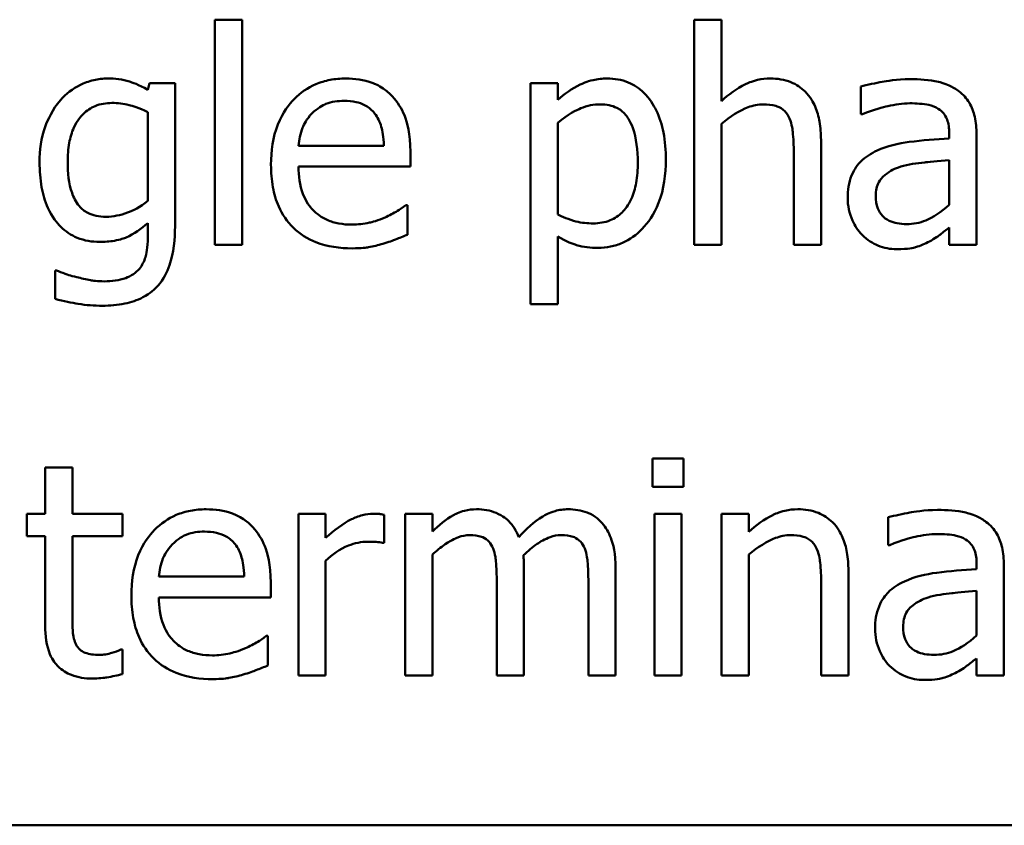
# Model space of a CAD drawing. Units: inches. Extents: x 0.05 to 2.15, y 0.02 to 1.67.
# Drawn here: x 1.06 to 1.1, y 0.23 to 0.27 of the extents above; entities that cross this region are included whole.
import ezdxf

# ---------------------------------------------------------------- set-up
doc = ezdxf.new("R2010")
doc.units = ezdxf.units.IN
doc.header["$LTSCALE"] = 0.1
doc.header["$MEASUREMENT"] = 0
doc.layers.add('Visible (ANSI)', color=7, linetype='Continuous', lineweight=50)

msp = doc.modelspace()

# ---------------------------------------------------------------- linework, layer by layer
at = {"layer": 'Visible (ANSI)'}
for p, q in [((1.067236, 0.267284), (1.065971, 0.267284)), ((1.065971, 0.267284), (1.065971, 0.256838)), ((1.067236, 0.256838), (1.067236, 0.267284)), ((1.089489, 0.267284), (1.088224, 0.267284)), ((1.088224, 0.267284), (1.088224, 0.256838)), ((1.089489, 0.263508), (1.089489, 0.267284)), ((1.062924, 0.264342), (1.062852, 0.264026)), ((1.064116, 0.264342), (1.062924, 0.264342)), ((1.064116, 0.257697), (1.064116, 0.264342)), ((1.081887, 0.264342), (1.080623, 0.264342)), ((1.080623, 0.264342), (1.080623, 0.254075)), ((1.081887, 0.263556), (1.081887, 0.264342)), ((1.095963, 0.26418), (1.095963, 0.262892)), ((1.062852, 0.262997), (1.062852, 0.258872)), ((1.081887, 0.25824), (1.081887, 0.262503)), ((1.095963, 0.262892), (1.096036, 0.262892)), ((1.089489, 0.256838), (1.089489, 0.262446)), ((1.100072, 0.262016), (1.100072, 0.261773)), ((1.094116, 0.256838), (1.094116, 0.261709)), ((1.101336, 0.256838), (1.101336, 0.261968)), ((1.073816, 0.261425), (1.069853, 0.261425)), ((1.075048, 0.260461), (1.075048, 0.261149)), ((1.092852, 0.261117), (1.092852, 0.256838)), ((1.100072, 0.260768), (1.100072, 0.258686)), ((1.069853, 0.260461), (1.075048, 0.260461)), ((1.07491, 0.258678), (1.074837, 0.258678)), ((1.07491, 0.2573), (1.07491, 0.258678)), ((1.062852, 0.257835), (1.062852, 0.257179)), ((1.100072, 0.257632), (1.100072, 0.256838)), ((1.081887, 0.254075), (1.081887, 0.257219)), ((1.065971, 0.256838), (1.067236, 0.256838)), ((1.088224, 0.256838), (1.089489, 0.256838)), ((1.092852, 0.256838), (1.094116, 0.256838)), ((1.100072, 0.256838), (1.101336, 0.256838)), ((1.058613, 0.255639), (1.058548, 0.255639)), ((1.058548, 0.255639), (1.058548, 0.254326)), ((1.080623, 0.254075), (1.081887, 0.254075)), ((1.058087, 0.246498), (1.058087, 0.244342)), ((1.059351, 0.246498), (1.058087, 0.246498)), ((1.059351, 0.244342), (1.059351, 0.246498)), ((1.086296, 0.246903), (1.086296, 0.24559)), ((1.08773, 0.246903), (1.086296, 0.246903)), ((1.08773, 0.24559), (1.08773, 0.246903)), ((1.086296, 0.24559), (1.08773, 0.24559)), ((1.057236, 0.244342), (1.057236, 0.243297)), ((1.058087, 0.244342), (1.057236, 0.244342)), ((1.061677, 0.244342), (1.059351, 0.244342)), ((1.061677, 0.243297), (1.061677, 0.244342)), ((1.071109, 0.244342), (1.069845, 0.244342)), ((1.069845, 0.244342), (1.069845, 0.236838)), ((1.071109, 0.243224), (1.071109, 0.244342)), ((1.073824, 0.242989), (1.073824, 0.244302)), ((1.076069, 0.244342), (1.074805, 0.244342)), ((1.074805, 0.244342), (1.074805, 0.236838)), ((1.076069, 0.243516), (1.076069, 0.244342)), ((1.087641, 0.244342), (1.086377, 0.244342)), ((1.086377, 0.244342), (1.086377, 0.236838)), ((1.087641, 0.236838), (1.087641, 0.244342)), ((1.090761, 0.244342), (1.089497, 0.244342)), ((1.089497, 0.244342), (1.089497, 0.236838)), ((1.090761, 0.243508), (1.090761, 0.244342)), ((1.097236, 0.24418), (1.097236, 0.242892)), ((1.057236, 0.243297), (1.058087, 0.243297)), ((1.058087, 0.243297), (1.058087, 0.23914)), ((1.059351, 0.239723), (1.059351, 0.243297)), ((1.059351, 0.243297), (1.061677, 0.243297)), ((1.073759, 0.242989), (1.073824, 0.242989)), ((1.097236, 0.242892), (1.097309, 0.242892)), ((1.076069, 0.236838), (1.076069, 0.242446)), ((1.090761, 0.236838), (1.090761, 0.242446)), ((1.071109, 0.236838), (1.071109, 0.242162)), ((1.101344, 0.242016), (1.101344, 0.241773)), ((1.102608, 0.236838), (1.102608, 0.241968)), ((1.080323, 0.236838), (1.080323, 0.241781)), ((1.084578, 0.236838), (1.084578, 0.241781)), ((1.095388, 0.236838), (1.095388, 0.241709)), ((1.067333, 0.241425), (1.06337, 0.241425)), ((1.068565, 0.240461), (1.068565, 0.241149)), ((1.079059, 0.241182), (1.079059, 0.236838)), ((1.083313, 0.241182), (1.083313, 0.236838)), ((1.094124, 0.241117), (1.094124, 0.236838)), ((1.101344, 0.240768), (1.101344, 0.238686)), ((1.06337, 0.240461), (1.068565, 0.240461)), ((1.068427, 0.238678), (1.068354, 0.238678)), ((1.068427, 0.2373), (1.068427, 0.238678)), ((1.061677, 0.238038), (1.061604, 0.238038)), ((1.061677, 0.236903), (1.061677, 0.238038)), ((1.101344, 0.237632), (1.101344, 0.236838)), ((1.069845, 0.236838), (1.071109, 0.236838)), ((1.074805, 0.236838), (1.076069, 0.236838)), ((1.079059, 0.236838), (1.080323, 0.236838)), ((1.083313, 0.236838), (1.084578, 0.236838)), ((1.086377, 0.236838), (1.087641, 0.236838)), ((1.089497, 0.236838), (1.090761, 0.236838)), ((1.094124, 0.236838), (1.095388, 0.236838)), ((1.101344, 0.236838), (1.102608, 0.236838)), ((0.989766, 0.22988), (1.334766, 0.22988))]:
    msp.add_line(p, q, dxfattribs=at)
for points, knots in [([(1.060988, 0.264553), (1.06077, 0.264553), (1.060556, 0.264528), (1.060098, 0.264421), (1.059887, 0.264337), (1.059364, 0.264082), (1.059054, 0.263846), (1.058792, 0.263548)], [-0.005642214, -0.005642214, -0.005642214, -0.005642214, -0.004433, -0.004433, -0.003026515, -0.003026515, 0, 0, 0, 0]), ([(1.062852, 0.264026), (1.062423, 0.264277), (1.062109, 0.264379), (1.061677, 0.264519), (1.061323, 0.264553), (1.060988, 0.264553)], [-0.003457184, -0.003457184, -0.003457184, -0.003457184, -0.002557616, -0.002557616, 0, 0, 0, 0]), ([(1.072041, 0.264553), (1.071797, 0.264553), (1.071554, 0.264533), (1.071089, 0.264444), (1.070869, 0.264379), (1.070275, 0.264126), (1.069941, 0.263891), (1.069413, 0.26335), (1.069116, 0.26298), (1.068659, 0.261826), (1.068573, 0.261185), (1.068573, 0.26055)], [-0.02152837, -0.02152837, -0.02152837, -0.02152837, -0.01821592, -0.01821592, -0.01509997, -0.01509997, -0.00945103, -0.00945103, -0.00483786, -0.00483786, 0, 0, 0, 0]), ([(1.074213, 0.263718), (1.074083, 0.263859), (1.073939, 0.263984), (1.073578, 0.264228), (1.073395, 0.264306), (1.072884, 0.264498), (1.07246, 0.264553), (1.072041, 0.264553)], [-0.004908988, -0.004908988, -0.004908988, -0.004908988, -0.004155565, -0.004155565, -0.003194471, -0.003194471, 0, 0, 0, 0]), ([(1.084181, 0.264553), (1.083962, 0.264553), (1.083745, 0.26453), (1.083234, 0.264414), (1.083023, 0.264314), (1.08255, 0.264081), (1.082202, 0.263844), (1.081887, 0.263556)], [-0.004567362, -0.004567362, -0.004567362, -0.004567362, -0.004016723, -0.004016723, -0.003246502, -0.003246502, 0, 0, 0, 0]), ([(1.086912, 0.260793), (1.086912, 0.261211), (1.08688, 0.261635), (1.086727, 0.262403), (1.086618, 0.262752), (1.086336, 0.263328), (1.086152, 0.263631), (1.085675, 0.2641), (1.085437, 0.26426), (1.084853, 0.2645), (1.08452, 0.264553), (1.084181, 0.264553)], [-0.01580726, -0.01580726, -0.01580726, -0.01580726, -0.01146325, -0.01146325, -0.0076817, -0.0076817, -0.004809, -0.004809, -0.00258299, -0.00258299, 0, 0, 0, 0]), ([(1.091766, 0.264553), (1.091564, 0.264553), (1.091364, 0.264531), (1.090893, 0.264423), (1.090694, 0.26433), (1.090198, 0.264088), (1.089823, 0.263808), (1.089489, 0.263508)], [-0.004761442, -0.004761442, -0.004761442, -0.004761442, -0.004203776, -0.004203776, -0.003427414, -0.003427414, 0, 0, 0, 0]), ([(1.094116, 0.261709), (1.094116, 0.261989), (1.094097, 0.262275), (1.094006, 0.262791), (1.093941, 0.263027), (1.09376, 0.263446), (1.09362, 0.263705), (1.093188, 0.264137), (1.092968, 0.264282), (1.092417, 0.264505), (1.092092, 0.264553), (1.091766, 0.264553)], [-0.01355944, -0.01355944, -0.01355944, -0.01355944, -0.01011823, -0.01011823, -0.00713754, -0.00713754, -0.00453018, -0.00453018, -0.0024877, -0.0024877, 0, 0, 0, 0]), ([(1.098257, 0.264521), (1.097626, 0.264521), (1.097141, 0.264432), (1.09667, 0.264344), (1.096259, 0.264263), (1.095963, 0.26418)], [-0.00374189, -0.00374189, -0.00374189, -0.00374189, -0.002335583, -0.002335583, 0, 0, 0, 0]), ([(1.100518, 0.263961), (1.100378, 0.264066), (1.100228, 0.264156), (1.099849, 0.26433), (1.099661, 0.264377), (1.099152, 0.264494), (1.098679, 0.264521), (1.098257, 0.264521)], [-0.004506293, -0.004506293, -0.004506293, -0.004506293, -0.003965455, -0.003965455, -0.003218699, -0.003218699, 0, 0, 0, 0]), ([(1.101336, 0.261968), (1.101336, 0.262238), (1.101314, 0.262516), (1.101203, 0.263005), (1.101124, 0.26322), (1.10088, 0.263632), (1.100717, 0.263813), (1.100518, 0.263961)], [-0.005710979, -0.005710979, -0.005710979, -0.005710979, -0.003652128, -0.003652128, -0.001891771, -0.001891771, 0, 0, 0, 0]), ([(1.058792, 0.263548), (1.05842, 0.263115), (1.058208, 0.262636), (1.057899, 0.26179), (1.057827, 0.261223), (1.057827, 0.260663)], [-0.006860786, -0.006860786, -0.006860786, -0.006860786, -0.0042651, -0.0042651, 0, 0, 0, 0]), ([(1.059132, 0.260687), (1.059132, 0.260978), (1.059152, 0.261275), (1.059248, 0.261805), (1.059316, 0.262047), (1.059562, 0.262589), (1.05973, 0.262784), (1.060015, 0.263065), (1.060201, 0.263189), (1.060659, 0.263377), (1.060923, 0.263418), (1.06119, 0.263418)], [-0.007116425, -0.007116425, -0.007116425, -0.007116425, -0.00601983, -0.00601983, -0.005082993, -0.005082993, -0.003774134, -0.003774134, -0.002036354, -0.002036354, 0, 0, 0, 0]), ([(1.06119, 0.263418), (1.061459, 0.263418), (1.061724, 0.263385), (1.062138, 0.263283), (1.062426, 0.263202), (1.062852, 0.262997)], [-0.009696948, -0.009696948, -0.009696948, -0.009696948, -0.003597715, -0.003597715, 0, 0, 0, 0]), ([(1.070469, 0.262924), (1.070738, 0.263193), (1.070984, 0.263312), (1.071387, 0.26348), (1.071684, 0.263516), (1.071968, 0.263516)], [-0.003323466, -0.003323466, -0.003323466, -0.003323466, -0.002166138, -0.002166138, 0, 0, 0, 0]), ([(1.071968, 0.263516), (1.072156, 0.263516), (1.07235, 0.2635), (1.072645, 0.263434), (1.072805, 0.263387), (1.073136, 0.263198), (1.073273, 0.263079), (1.073386, 0.262932)], [-0.00537093, -0.00537093, -0.00537093, -0.00537093, -0.002907638, -0.002907638, -0.001411923, -0.001411923, 0, 0, 0, 0]), ([(1.075048, 0.261149), (1.075048, 0.262003), (1.074903, 0.262512), (1.074634, 0.263169), (1.074453, 0.263464), (1.074213, 0.263718)], [-0.005407838, -0.005407838, -0.005407838, -0.005407838, -0.002663903, -0.002663903, 0, 0, 0, 0]), ([(1.096036, 0.262892), (1.096582, 0.263123), (1.097005, 0.263226), (1.097547, 0.263344), (1.097912, 0.263402), (1.098249, 0.263402)], [-0.004240912, -0.004240912, -0.004240912, -0.004240912, -0.002566017, -0.002566017, 0, 0, 0, 0]), ([(1.098249, 0.263402), (1.098527, 0.263402), (1.098874, 0.263382), (1.099278, 0.263291), (1.099428, 0.263236), (1.099561, 0.263151)], [-0.003159204, -0.003159204, -0.003159204, -0.003159204, -0.001206536, -0.001206536, 0, 0, 0, 0]), ([(1.069853, 0.261425), (1.069877, 0.261709), (1.069932, 0.261999), (1.070104, 0.262424), (1.070225, 0.262666), (1.070469, 0.262924)], [-0.00717496, -0.00717496, -0.00717496, -0.00717496, -0.002706401, -0.002706401, 0, 0, 0, 0]), ([(1.073386, 0.262932), (1.073456, 0.262845), (1.073515, 0.262751), (1.073619, 0.262541), (1.073661, 0.262426), (1.073745, 0.262129), (1.073802, 0.261853), (1.073816, 0.261425)], [-0.007372024, -0.007372024, -0.007372024, -0.007372024, -0.005411863, -0.005411863, -0.003266583, -0.003266583, 0, 0, 0, 0]), ([(1.081887, 0.262503), (1.082358, 0.262896), (1.082775, 0.263094), (1.083256, 0.263292), (1.083558, 0.263354), (1.083873, 0.263354)], [-0.003964062, -0.003964062, -0.003964062, -0.003964062, -0.002395306, -0.002395306, 0, 0, 0, 0]), ([(1.083873, 0.263354), (1.08401, 0.263354), (1.084148, 0.263342), (1.084404, 0.263287), (1.084522, 0.263247), (1.084789, 0.263113), (1.084923, 0.263007), (1.085098, 0.262802), (1.085245, 0.262615), (1.085547, 0.261786), (1.085607, 0.261218), (1.085607, 0.260647)], [-0.02209788, -0.02209788, -0.02209788, -0.02209788, -0.01751829, -0.01751829, -0.01335611, -0.01335611, -0.00753335, -0.00753335, -0.00434994, -0.00434994, 0, 0, 0, 0]), ([(1.089489, 0.262446), (1.089902, 0.262796), (1.090344, 0.263075), (1.090959, 0.263304), (1.091193, 0.263354), (1.091433, 0.263354)], [-0.004999975, -0.004999975, -0.004999975, -0.004999975, -0.001832354, -0.001832354, 0, 0, 0, 0]), ([(1.091433, 0.263354), (1.091625, 0.263354), (1.091833, 0.263336), (1.0921, 0.263254), (1.092228, 0.263206), (1.092461, 0.263018), (1.092544, 0.262913), (1.092608, 0.262794)], [-0.005052274, -0.005052274, -0.005052274, -0.005052274, -0.002280219, -0.002280219, -0.001031359, -0.001031359, 0, 0, 0, 0]), ([(1.099561, 0.263151), (1.099653, 0.263093), (1.099733, 0.263022), (1.099855, 0.262874), (1.099921, 0.262778), (1.100046, 0.262462), (1.100072, 0.262241), (1.100072, 0.262016)], [-0.004391149, -0.004391149, -0.004391149, -0.004391149, -0.002876908, -0.002876908, -0.00170823, -0.00170823, 0, 0, 0, 0]), ([(1.092608, 0.262794), (1.09275, 0.262535), (1.092789, 0.262213), (1.092838, 0.261763), (1.092852, 0.261437), (1.092852, 0.261117)], [-0.00344813, -0.00344813, -0.00344813, -0.00344813, -0.002439459, -0.002439459, 0, 0, 0, 0]), ([(1.100072, 0.261773), (1.099452, 0.261738), (1.098832, 0.261686), (1.097708, 0.261542), (1.097191, 0.261421), (1.096725, 0.261206)], [-0.008646995, -0.008646995, -0.008646995, -0.008646995, -0.003910189, -0.003910189, 0, 0, 0, 0]), ([(1.096725, 0.261206), (1.096442, 0.261081), (1.096177, 0.260915), (1.095841, 0.260575), (1.095669, 0.26037), (1.095406, 0.259717), (1.095356, 0.259364), (1.095356, 0.25901)], [-0.01023765, -0.01023765, -0.01023765, -0.01023765, -0.00535892, -0.00535892, -0.0026939, -0.0026939, 0, 0, 0, 0]), ([(1.057827, 0.260663), (1.057827, 0.260277), (1.057854, 0.259882), (1.05798, 0.259175), (1.058071, 0.258852), (1.058402, 0.258111), (1.058635, 0.257841), (1.059032, 0.257451), (1.059286, 0.25728), (1.059908, 0.257024), (1.060263, 0.256968), (1.060623, 0.256968)], [-0.009778033, -0.009778033, -0.009778033, -0.009778033, -0.008274679, -0.008274679, -0.006986818, -0.006986818, -0.005121019, -0.005121019, -0.002746192, -0.002746192, 0, 0, 0, 0]), ([(1.060907, 0.258135), (1.060755, 0.258135), (1.060601, 0.258148), (1.060319, 0.258207), (1.06019, 0.25825), (1.059911, 0.258392), (1.059775, 0.2585), (1.059507, 0.258818), (1.059404, 0.259037), (1.059184, 0.25967), (1.059132, 0.260177), (1.059132, 0.260687)], [-0.009258506, -0.009258506, -0.009258506, -0.009258506, -0.008097693, -0.008097693, -0.007059627, -0.007059627, -0.005708274, -0.005708274, -0.003886132, -0.003886132, 0, 0, 0, 0]), ([(1.085607, 0.260647), (1.085607, 0.260335), (1.085586, 0.260014), (1.085484, 0.259448), (1.085412, 0.25919), (1.085176, 0.258676), (1.085026, 0.258481), (1.08472, 0.258178), (1.084535, 0.258055), (1.084076, 0.257868), (1.08381, 0.257827), (1.08354, 0.257827)], [-0.008289724, -0.008289724, -0.008289724, -0.008289724, -0.006682663, -0.006682663, -0.005330091, -0.005330091, -0.003776178, -0.003776178, -0.002052317, -0.002052317, 0, 0, 0, 0]), ([(1.083751, 0.256692), (1.083951, 0.256692), (1.08415, 0.25671), (1.084534, 0.256786), (1.084716, 0.256843), (1.085242, 0.257071), (1.085546, 0.257294), (1.086078, 0.257848), (1.086363, 0.258232), (1.086824, 0.259417), (1.086912, 0.260112), (1.086912, 0.260793)], [-0.01865525, -0.01865525, -0.01865525, -0.01865525, -0.01633536, -0.01633536, -0.0141092, -0.0141092, -0.00967515, -0.00967515, -0.0051862, -0.0051862, 0, 0, 0, 0]), ([(1.097819, 0.260461), (1.098162, 0.260564), (1.098579, 0.260623), (1.099015, 0.260667), (1.099579, 0.260725), (1.100072, 0.260768)], [-0.02012104, -0.02012104, -0.02012104, -0.02012104, -0.00376934, -0.00376934, 0, 0, 0, 0]), ([(1.068573, 0.26055), (1.068573, 0.260201), (1.068599, 0.259849), (1.068719, 0.259201), (1.068805, 0.258902), (1.069096, 0.258242), (1.069322, 0.257909), (1.069918, 0.257329), (1.070268, 0.257109), (1.071194, 0.256745), (1.071776, 0.256668), (1.072349, 0.256668)], [-0.01571305, -0.01571305, -0.01571305, -0.01571305, -0.01306037, -0.01306037, -0.01069793, -0.01069793, -0.00757701, -0.00757701, -0.00436853, -0.00436853, 0, 0, 0, 0]), ([(1.072333, 0.25777), (1.072128, 0.25777), (1.071921, 0.257786), (1.071536, 0.257859), (1.071357, 0.257912), (1.07093, 0.2581), (1.070705, 0.258258), (1.070381, 0.258599), (1.070197, 0.258828), (1.069906, 0.259593), (1.069853, 0.260034), (1.069853, 0.260461)], [-0.01673314, -0.01673314, -0.01673314, -0.01673314, -0.01352475, -0.01352475, -0.01060725, -0.01060725, -0.00622902, -0.00622902, -0.0032534, -0.0032534, 0, 0, 0, 0]), ([(1.09666, 0.259099), (1.09666, 0.259216), (1.096671, 0.259334), (1.096719, 0.259551), (1.096755, 0.25965), (1.096853, 0.259832), (1.096933, 0.259949), (1.097313, 0.260261), (1.097558, 0.26038), (1.097819, 0.260461)], [-0.007415842, -0.007415842, -0.007415842, -0.007415842, -0.005484571, -0.005484571, -0.003745335, -0.003745335, -0.002082176, -0.002082176, 0, 0, 0, 0]), ([(1.062852, 0.258872), (1.062504, 0.258579), (1.062161, 0.258419), (1.061586, 0.258206), (1.061251, 0.258135), (1.060907, 0.258135)], [-0.004669309, -0.004669309, -0.004669309, -0.004669309, -0.002622726, -0.002622726, 0, 0, 0, 0]), ([(1.095356, 0.25901), (1.095356, 0.258829), (1.095373, 0.258649), (1.095448, 0.258296), (1.095504, 0.258127), (1.095685, 0.257716), (1.09583, 0.257487), (1.09602, 0.257292)], [-0.004788651, -0.004788651, -0.004788651, -0.004788651, -0.003427353, -0.003427353, -0.002072627, -0.002072627, 0, 0, 0, 0]), ([(1.098087, 0.257794), (1.097941, 0.257794), (1.097792, 0.257805), (1.097525, 0.257857), (1.097403, 0.257893), (1.097139, 0.258019), (1.09704, 0.258104), (1.096877, 0.258273), (1.096806, 0.258389), (1.096685, 0.258702), (1.09666, 0.258903), (1.09666, 0.259099)], [-0.004494253, -0.004494253, -0.004494253, -0.004494253, -0.003846843, -0.003846843, -0.003286535, -0.003286535, -0.002547992, -0.002547992, -0.001496968, -0.001496968, 0, 0, 0, 0]), ([(1.074837, 0.258678), (1.074692, 0.258556), (1.074527, 0.258454), (1.074268, 0.258297), (1.074062, 0.258193), (1.073873, 0.258102)], [-0.002302858, -0.002302858, -0.002302858, -0.002302858, -0.001600197, -0.001600197, 0, 0, 0, 0]), ([(1.100072, 0.258686), (1.099701, 0.258351), (1.099303, 0.258098), (1.098701, 0.257848), (1.098398, 0.257794), (1.098087, 0.257794)], [-0.004969907, -0.004969907, -0.004969907, -0.004969907, -0.002374047, -0.002374047, 0, 0, 0, 0]), ([(1.073873, 0.258102), (1.073551, 0.257958), (1.073249, 0.257887), (1.072879, 0.257801), (1.072608, 0.25777), (1.072333, 0.25777)], [-0.002887455, -0.002887455, -0.002887455, -0.002887455, -0.002095765, -0.002095765, 0, 0, 0, 0]), ([(1.08354, 0.257827), (1.083272, 0.257827), (1.082994, 0.25785), (1.082418, 0.257996), (1.08207, 0.258153), (1.081887, 0.25824)], [-0.002813465, -0.002813465, -0.002813465, -0.002813465, -0.001543612, -0.001543612, 0, 0, 0, 0]), ([(1.060623, 0.256968), (1.060848, 0.256968), (1.061077, 0.256983), (1.061587, 0.25707), (1.061767, 0.257143), (1.062215, 0.257335), (1.062553, 0.257574), (1.062852, 0.257835)], [-0.004241225, -0.004241225, -0.004241225, -0.004241225, -0.003710188, -0.003710188, -0.003019809, -0.003019809, 0, 0, 0, 0]), ([(1.060745, 0.254002), (1.061091, 0.254002), (1.061443, 0.254029), (1.062074, 0.254161), (1.06236, 0.254255), (1.062972, 0.254575), (1.063193, 0.254786), (1.063575, 0.255224), (1.063744, 0.255548), (1.064055, 0.25646), (1.064116, 0.257099), (1.064116, 0.257697)], [-0.01167112, -0.01167112, -0.01167112, -0.01167112, -0.0102206, -0.0102206, -0.0089671, -0.0089671, -0.00732741, -0.00732741, -0.0045561, -0.0045561, 0, 0, 0, 0]), ([(1.099156, 0.256992), (1.0994, 0.257114), (1.099595, 0.257267), (1.099782, 0.257413), (1.099944, 0.257538), (1.100072, 0.257632)], [-0.001831539, -0.001831539, -0.001831539, -0.001831539, -0.001210564, -0.001210564, 0, 0, 0, 0]), ([(1.062852, 0.257179), (1.062852, 0.256678), (1.062777, 0.256384), (1.062684, 0.256064), (1.062592, 0.255882), (1.062463, 0.25572)], [-0.0025416, -0.0025416, -0.0025416, -0.0025416, -0.001580349, -0.001580349, 0, 0, 0, 0]), ([(1.073767, 0.256879), (1.074025, 0.256951), (1.074258, 0.257042), (1.074533, 0.257149), (1.074736, 0.257229), (1.07491, 0.2573)], [-0.002261744, -0.002261744, -0.002261744, -0.002261744, -0.001430838, -0.001430838, 0, 0, 0, 0]), ([(1.081887, 0.257219), (1.082296, 0.256974), (1.082599, 0.256871), (1.083079, 0.256726), (1.08342, 0.256692), (1.083751, 0.256692)], [-0.003821521, -0.003821521, -0.003821521, -0.003821521, -0.002519642, -0.002519642, 0, 0, 0, 0]), ([(1.09602, 0.257292), (1.096268, 0.257044), (1.096527, 0.256896), (1.097035, 0.256684), (1.097328, 0.256627), (1.097633, 0.256627)], [-0.004188628, -0.004188628, -0.004188628, -0.004188628, -0.002321648, -0.002321648, 0, 0, 0, 0]), ([(1.097633, 0.256627), (1.098184, 0.256627), (1.098421, 0.256693), (1.098735, 0.256787), (1.098951, 0.256882), (1.099156, 0.256992)], [-0.002496853, -0.002496853, -0.002496853, -0.002496853, -0.001772493, -0.001772493, 0, 0, 0, 0]), ([(1.072349, 0.256668), (1.072791, 0.256668), (1.073014, 0.256705), (1.073324, 0.25676), (1.073552, 0.256816), (1.073767, 0.256879)], [-0.002395098, -0.002395098, -0.002395098, -0.002395098, -0.001710015, -0.001710015, 0, 0, 0, 0]), ([(1.059553, 0.255331), (1.059241, 0.255403), (1.059057, 0.255469), (1.05888, 0.255533), (1.058724, 0.255591), (1.058613, 0.255639)], [-0.001469786, -0.001469786, -0.001469786, -0.001469786, -0.000916977, -0.000916977, 0, 0, 0, 0]), ([(1.062463, 0.25572), (1.062384, 0.255625), (1.062293, 0.255544), (1.062069, 0.255392), (1.061942, 0.255333), (1.061522, 0.255173), (1.061171, 0.255136), (1.060842, 0.255136)], [-0.004165417, -0.004165417, -0.004165417, -0.004165417, -0.003411519, -0.003411519, -0.002508494, -0.002508494, 0, 0, 0, 0]), ([(1.060842, 0.255136), (1.060503, 0.255136), (1.060284, 0.255174), (1.059983, 0.255227), (1.059764, 0.255277), (1.059553, 0.255331)], [-0.002324162, -0.002324162, -0.002324162, -0.002324162, -0.001659223, -0.001659223, 0, 0, 0, 0]), ([(1.058548, 0.254326), (1.058942, 0.25421), (1.059322, 0.254137), (1.059991, 0.254033), (1.060367, 0.254002), (1.060745, 0.254002)], [-0.005157803, -0.005157803, -0.005157803, -0.005157803, -0.002875829, -0.002875829, 0, 0, 0, 0]), ([(1.065558, 0.244553), (1.065314, 0.244553), (1.065071, 0.244533), (1.064606, 0.244444), (1.064386, 0.244379), (1.063792, 0.244126), (1.063458, 0.243891), (1.06293, 0.24335), (1.062633, 0.24298), (1.062176, 0.241826), (1.06209, 0.241185), (1.06209, 0.24055)], [-0.02152837, -0.02152837, -0.02152837, -0.02152837, -0.01821592, -0.01821592, -0.01509997, -0.01509997, -0.00945103, -0.00945103, -0.00483786, -0.00483786, 0, 0, 0, 0]), ([(1.06773, 0.243718), (1.0676, 0.243859), (1.067456, 0.243984), (1.067095, 0.244228), (1.066912, 0.244306), (1.066401, 0.244498), (1.065977, 0.244553), (1.065558, 0.244553)], [-0.004908988, -0.004908988, -0.004908988, -0.004908988, -0.004155565, -0.004155565, -0.003194471, -0.003194471, 0, 0, 0, 0]), ([(1.073313, 0.244342), (1.073147, 0.244342), (1.072982, 0.24432), (1.072627, 0.244231), (1.072453, 0.24416), (1.071916, 0.243897), (1.071492, 0.243566), (1.071109, 0.243224)], [-0.006465076, -0.006465076, -0.006465076, -0.006465076, -0.005301657, -0.005301657, -0.003915174, -0.003915174, 0, 0, 0, 0]), ([(1.073824, 0.244302), (1.073719, 0.244323), (1.073649, 0.24433), (1.073526, 0.244341), (1.073412, 0.244342), (1.073313, 0.244342)], [-0.001161587, -0.001161587, -0.001161587, -0.001161587, -0.000748418, -0.000748418, 0, 0, 0, 0]), ([(1.078119, 0.244553), (1.07793, 0.244553), (1.077743, 0.244532), (1.077306, 0.244421), (1.077128, 0.244325), (1.07669, 0.244081), (1.07636, 0.243807), (1.076069, 0.243516)], [-0.004311969, -0.004311969, -0.004311969, -0.004311969, -0.003819743, -0.003819743, -0.003136698, -0.003136698, 0, 0, 0, 0]), ([(1.08008, 0.243256), (1.080024, 0.243401), (1.079957, 0.243541), (1.0798, 0.243792), (1.079714, 0.243903), (1.079539, 0.244078), (1.079355, 0.244248), (1.078741, 0.244502), (1.078434, 0.244553), (1.078119, 0.244553)], [-0.01248826, -0.01248826, -0.01248826, -0.01248826, -0.00860085, -0.00860085, -0.00506098, -0.00506098, -0.0023973, -0.0023973, 0, 0, 0, 0]), ([(1.082373, 0.244553), (1.082167, 0.244553), (1.081963, 0.244527), (1.081491, 0.244395), (1.081294, 0.244283), (1.080784, 0.243974), (1.080403, 0.243616), (1.08008, 0.243256)], [-0.005158184, -0.005158184, -0.005158184, -0.005158184, -0.004535032, -0.004535032, -0.003682285, -0.003682285, 0, 0, 0, 0]), ([(1.083946, 0.243913), (1.083851, 0.244023), (1.083746, 0.244121), (1.083469, 0.244318), (1.083329, 0.244376), (1.082974, 0.24451), (1.082675, 0.244553), (1.082373, 0.244553)], [-0.00332647, -0.00332647, -0.00332647, -0.00332647, -0.002888, -0.002888, -0.002299422, -0.002299422, 0, 0, 0, 0]), ([(1.093038, 0.244553), (1.092836, 0.244553), (1.092636, 0.244531), (1.092165, 0.244423), (1.091967, 0.24433), (1.091471, 0.244088), (1.091095, 0.243808), (1.090761, 0.243508)], [-0.004761442, -0.004761442, -0.004761442, -0.004761442, -0.004203776, -0.004203776, -0.003427414, -0.003427414, 0, 0, 0, 0]), ([(1.095388, 0.241709), (1.095388, 0.241989), (1.095369, 0.242275), (1.095278, 0.242791), (1.095213, 0.243027), (1.095032, 0.243446), (1.094892, 0.243705), (1.09446, 0.244137), (1.094241, 0.244282), (1.093689, 0.244505), (1.093364, 0.244553), (1.093038, 0.244553)], [-0.01355944, -0.01355944, -0.01355944, -0.01355944, -0.01011823, -0.01011823, -0.00713754, -0.00713754, -0.00453018, -0.00453018, -0.0024877, -0.0024877, 0, 0, 0, 0]), ([(1.099529, 0.244521), (1.098898, 0.244521), (1.098414, 0.244432), (1.097942, 0.244344), (1.097531, 0.244263), (1.097236, 0.24418)], [-0.00374189, -0.00374189, -0.00374189, -0.00374189, -0.002335583, -0.002335583, 0, 0, 0, 0]), ([(1.10179, 0.243961), (1.10165, 0.244066), (1.1015, 0.244156), (1.101122, 0.24433), (1.100934, 0.244377), (1.100424, 0.244494), (1.099951, 0.244521), (1.099529, 0.244521)], [-0.004506293, -0.004506293, -0.004506293, -0.004506293, -0.003965455, -0.003965455, -0.003218699, -0.003218699, 0, 0, 0, 0]), ([(1.068565, 0.241149), (1.068565, 0.242003), (1.06842, 0.242512), (1.068151, 0.243169), (1.06797, 0.243464), (1.06773, 0.243718)], [-0.005407838, -0.005407838, -0.005407838, -0.005407838, -0.002663903, -0.002663903, 0, 0, 0, 0]), ([(1.084578, 0.241781), (1.084578, 0.242514), (1.084465, 0.242941), (1.084254, 0.243479), (1.084122, 0.243712), (1.083946, 0.243913)], [-0.004406058, -0.004406058, -0.004406058, -0.004406058, -0.002035867, -0.002035867, 0, 0, 0, 0]), ([(1.102608, 0.241968), (1.102608, 0.242238), (1.102586, 0.242516), (1.102475, 0.243005), (1.102396, 0.24322), (1.102152, 0.243632), (1.101989, 0.243813), (1.10179, 0.243961)], [-0.005710979, -0.005710979, -0.005710979, -0.005710979, -0.003652128, -0.003652128, -0.001891771, -0.001891771, 0, 0, 0, 0]), ([(1.063986, 0.242924), (1.064255, 0.243193), (1.064501, 0.243312), (1.064904, 0.24348), (1.065201, 0.243516), (1.065485, 0.243516)], [-0.003323466, -0.003323466, -0.003323466, -0.003323466, -0.002166138, -0.002166138, 0, 0, 0, 0]), ([(1.065485, 0.243516), (1.065673, 0.243516), (1.065867, 0.2435), (1.066162, 0.243434), (1.066322, 0.243387), (1.066653, 0.243198), (1.06679, 0.243079), (1.066903, 0.242932)], [-0.00537093, -0.00537093, -0.00537093, -0.00537093, -0.002907638, -0.002907638, -0.001411923, -0.001411923, 0, 0, 0, 0]), ([(1.076069, 0.242446), (1.076255, 0.242621), (1.076453, 0.242784), (1.07699, 0.243147), (1.077211, 0.243232), (1.077444, 0.243317), (1.077617, 0.243354), (1.077795, 0.243354)], [-0.002233549, -0.002233549, -0.002233549, -0.002233549, -0.001886277, -0.001886277, -0.00135244, -0.00135244, 0, 0, 0, 0]), ([(1.077795, 0.243354), (1.077993, 0.243354), (1.07819, 0.243333), (1.078423, 0.24325), (1.078532, 0.243204), (1.078728, 0.24303), (1.078796, 0.242934), (1.078848, 0.242827)], [-0.004737315, -0.004737315, -0.004737315, -0.004737315, -0.001997193, -0.001997193, -0.000908288, -0.000908288, 0, 0, 0, 0]), ([(1.080299, 0.242422), (1.080494, 0.24261), (1.080705, 0.24279), (1.081084, 0.243046), (1.081296, 0.243173), (1.0817, 0.243317), (1.081873, 0.243354), (1.082049, 0.243354)], [-0.006062489, -0.006062489, -0.006062489, -0.006062489, -0.003267109, -0.003267109, -0.001342933, -0.001342933, 0, 0, 0, 0]), ([(1.082049, 0.243354), (1.082247, 0.243354), (1.082444, 0.243333), (1.082677, 0.24325), (1.082786, 0.243204), (1.082982, 0.24303), (1.083051, 0.242934), (1.083103, 0.242827)], [-0.004737315, -0.004737315, -0.004737315, -0.004737315, -0.001997193, -0.001997193, -0.000908288, -0.000908288, 0, 0, 0, 0]), ([(1.090761, 0.242446), (1.091174, 0.242796), (1.091616, 0.243075), (1.092231, 0.243304), (1.092465, 0.243354), (1.092706, 0.243354)], [-0.004999975, -0.004999975, -0.004999975, -0.004999975, -0.001832354, -0.001832354, 0, 0, 0, 0]), ([(1.092706, 0.243354), (1.092897, 0.243354), (1.093105, 0.243336), (1.093372, 0.243254), (1.0935, 0.243206), (1.093733, 0.243018), (1.093816, 0.242913), (1.093881, 0.242794)], [-0.005052274, -0.005052274, -0.005052274, -0.005052274, -0.002280219, -0.002280219, -0.001031359, -0.001031359, 0, 0, 0, 0]), ([(1.097309, 0.242892), (1.097854, 0.243123), (1.098278, 0.243226), (1.09882, 0.243344), (1.099184, 0.243402), (1.099521, 0.243402)], [-0.004240912, -0.004240912, -0.004240912, -0.004240912, -0.002566017, -0.002566017, 0, 0, 0, 0]), ([(1.099521, 0.243402), (1.0998, 0.243402), (1.100146, 0.243382), (1.100551, 0.243291), (1.1007, 0.243236), (1.100834, 0.243151)], [-0.003159204, -0.003159204, -0.003159204, -0.003159204, -0.001206536, -0.001206536, 0, 0, 0, 0]), ([(1.06337, 0.241425), (1.063394, 0.241709), (1.063449, 0.241999), (1.063621, 0.242424), (1.063742, 0.242666), (1.063986, 0.242924)], [-0.00717496, -0.00717496, -0.00717496, -0.00717496, -0.002706401, -0.002706401, 0, 0, 0, 0]), ([(1.066903, 0.242932), (1.066973, 0.242845), (1.067032, 0.242751), (1.067136, 0.242541), (1.067178, 0.242426), (1.067262, 0.242129), (1.067319, 0.241853), (1.067333, 0.241425)], [-0.007372024, -0.007372024, -0.007372024, -0.007372024, -0.005411863, -0.005411863, -0.003266583, -0.003266583, 0, 0, 0, 0]), ([(1.071109, 0.242162), (1.07142, 0.242462), (1.071772, 0.242709), (1.072465, 0.242983), (1.072766, 0.243046), (1.073078, 0.243046)], [-0.005675786, -0.005675786, -0.005675786, -0.005675786, -0.002380595, -0.002380595, 0, 0, 0, 0]), ([(1.073078, 0.243046), (1.073204, 0.243046), (1.07333, 0.243044), (1.073558, 0.243032), (1.07366, 0.243017), (1.073759, 0.242989)], [-0.001743318, -0.001743318, -0.001743318, -0.001743318, -0.000785958, -0.000785958, 0, 0, 0, 0]), ([(1.078848, 0.242827), (1.078974, 0.24259), (1.079007, 0.24227), (1.079048, 0.241825), (1.079059, 0.2415), (1.079059, 0.241182)], [-0.003404595, -0.003404595, -0.003404595, -0.003404595, -0.002424647, -0.002424647, 0, 0, 0, 0]), ([(1.083103, 0.242827), (1.083229, 0.24259), (1.083261, 0.24227), (1.083302, 0.241825), (1.083313, 0.2415), (1.083313, 0.241182)], [-0.003404595, -0.003404595, -0.003404595, -0.003404595, -0.002424647, -0.002424647, 0, 0, 0, 0]), ([(1.100834, 0.243151), (1.100925, 0.243093), (1.101006, 0.243022), (1.101127, 0.242874), (1.101194, 0.242778), (1.101318, 0.242462), (1.101344, 0.242241), (1.101344, 0.242016)], [-0.004391149, -0.004391149, -0.004391149, -0.004391149, -0.002876908, -0.002876908, -0.00170823, -0.00170823, 0, 0, 0, 0]), ([(1.080323, 0.241781), (1.080323, 0.241986), (1.080319, 0.24207), (1.080311, 0.242237), (1.080305, 0.242334), (1.080299, 0.242422)], [-0.001283784, -0.001283784, -0.001283784, -0.001283784, -0.000668291, -0.000668291, 0, 0, 0, 0]), ([(1.093881, 0.242794), (1.094022, 0.242535), (1.094061, 0.242213), (1.09411, 0.241763), (1.094124, 0.241437), (1.094124, 0.241117)], [-0.00344813, -0.00344813, -0.00344813, -0.00344813, -0.002439459, -0.002439459, 0, 0, 0, 0]), ([(1.101344, 0.241773), (1.100724, 0.241738), (1.100105, 0.241686), (1.09898, 0.241542), (1.098463, 0.241421), (1.097997, 0.241206)], [-0.008646995, -0.008646995, -0.008646995, -0.008646995, -0.003910189, -0.003910189, 0, 0, 0, 0]), ([(1.097997, 0.241206), (1.097715, 0.241081), (1.09745, 0.240915), (1.097114, 0.240575), (1.096942, 0.24037), (1.096679, 0.239717), (1.096628, 0.239364), (1.096628, 0.23901)], [-0.01023765, -0.01023765, -0.01023765, -0.01023765, -0.00535892, -0.00535892, -0.0026939, -0.0026939, 0, 0, 0, 0]), ([(1.06209, 0.24055), (1.06209, 0.240201), (1.062116, 0.239849), (1.062236, 0.239201), (1.062322, 0.238902), (1.062613, 0.238242), (1.062839, 0.237909), (1.063435, 0.237329), (1.063786, 0.237109), (1.064711, 0.236745), (1.065293, 0.236668), (1.065866, 0.236668)], [-0.01571305, -0.01571305, -0.01571305, -0.01571305, -0.01306037, -0.01306037, -0.01069793, -0.01069793, -0.00757701, -0.00757701, -0.00436853, -0.00436853, 0, 0, 0, 0]), ([(1.099091, 0.240461), (1.099435, 0.240564), (1.099851, 0.240623), (1.100287, 0.240667), (1.100852, 0.240725), (1.101344, 0.240768)], [-0.02012104, -0.02012104, -0.02012104, -0.02012104, -0.00376934, -0.00376934, 0, 0, 0, 0]), ([(1.06585, 0.23777), (1.065645, 0.23777), (1.065438, 0.237786), (1.065053, 0.237859), (1.064874, 0.237912), (1.064447, 0.2381), (1.064222, 0.238258), (1.063898, 0.238599), (1.063714, 0.238828), (1.063423, 0.239593), (1.06337, 0.240034), (1.06337, 0.240461)], [-0.01673314, -0.01673314, -0.01673314, -0.01673314, -0.01352475, -0.01352475, -0.01060725, -0.01060725, -0.00622902, -0.00622902, -0.0032534, -0.0032534, 0, 0, 0, 0]), ([(1.097933, 0.239099), (1.097933, 0.239216), (1.097943, 0.239334), (1.097992, 0.239551), (1.098027, 0.23965), (1.098125, 0.239832), (1.098205, 0.239949), (1.098585, 0.240261), (1.09883, 0.24038), (1.099091, 0.240461)], [-0.007415842, -0.007415842, -0.007415842, -0.007415842, -0.005484571, -0.005484571, -0.003745335, -0.003745335, -0.002082176, -0.002082176, 0, 0, 0, 0]), ([(1.059529, 0.238264), (1.059483, 0.238354), (1.059447, 0.238446), (1.059382, 0.238686), (1.059374, 0.238801), (1.059354, 0.239107), (1.059351, 0.239465), (1.059351, 0.239723)], [-0.002499807, -0.002499807, -0.002499807, -0.002499807, -0.002285298, -0.002285298, -0.001968514, -0.001968514, 0, 0, 0, 0]), ([(1.058087, 0.23914), (1.058087, 0.238675), (1.058144, 0.238219), (1.058434, 0.237528), (1.05859, 0.237353), (1.058868, 0.237082), (1.059074, 0.236951), (1.059612, 0.236738), (1.059945, 0.236692), (1.060275, 0.236692)], [-0.006823613, -0.006823613, -0.006823613, -0.006823613, -0.005471788, -0.005471788, -0.004406585, -0.004406585, -0.002514157, -0.002514157, 0, 0, 0, 0]), ([(1.096628, 0.23901), (1.096628, 0.238829), (1.096646, 0.238649), (1.09672, 0.238296), (1.096776, 0.238127), (1.096958, 0.237716), (1.097103, 0.237487), (1.097292, 0.237292)], [-0.004788651, -0.004788651, -0.004788651, -0.004788651, -0.003427353, -0.003427353, -0.002072627, -0.002072627, 0, 0, 0, 0]), ([(1.099359, 0.237794), (1.099213, 0.237794), (1.099065, 0.237805), (1.098798, 0.237857), (1.098676, 0.237893), (1.098412, 0.238019), (1.098312, 0.238104), (1.098149, 0.238273), (1.098078, 0.238389), (1.097958, 0.238702), (1.097933, 0.238903), (1.097933, 0.239099)], [-0.004494253, -0.004494253, -0.004494253, -0.004494253, -0.003846843, -0.003846843, -0.003286535, -0.003286535, -0.002547992, -0.002547992, -0.001496968, -0.001496968, 0, 0, 0, 0]), ([(1.060591, 0.237794), (1.060365, 0.237794), (1.060137, 0.237818), (1.05983, 0.237936), (1.05975, 0.237994), (1.059627, 0.238104), (1.059571, 0.238179), (1.059529, 0.238264)], [-0.002078237, -0.002078237, -0.002078237, -0.002078237, -0.001260887, -0.001260887, -0.000726913, -0.000726913, 0, 0, 0, 0]), ([(1.068354, 0.238678), (1.068209, 0.238556), (1.068044, 0.238454), (1.067785, 0.238297), (1.067579, 0.238193), (1.06739, 0.238102)], [-0.002302858, -0.002302858, -0.002302858, -0.002302858, -0.001600197, -0.001600197, 0, 0, 0, 0]), ([(1.101344, 0.238686), (1.100973, 0.238351), (1.100575, 0.238098), (1.099973, 0.237848), (1.09967, 0.237794), (1.099359, 0.237794)], [-0.004969907, -0.004969907, -0.004969907, -0.004969907, -0.002374047, -0.002374047, 0, 0, 0, 0]), ([(1.061604, 0.238038), (1.061468, 0.237978), (1.061327, 0.237933), (1.060993, 0.237825), (1.060794, 0.237794), (1.060591, 0.237794)], [-0.002676477, -0.002676477, -0.002676477, -0.002676477, -0.001550109, -0.001550109, 0, 0, 0, 0]), ([(1.06739, 0.238102), (1.067068, 0.237958), (1.066766, 0.237887), (1.066396, 0.237801), (1.066125, 0.23777), (1.06585, 0.23777)], [-0.002887455, -0.002887455, -0.002887455, -0.002887455, -0.002095765, -0.002095765, 0, 0, 0, 0]), ([(1.100429, 0.236992), (1.100673, 0.237114), (1.100868, 0.237267), (1.101054, 0.237413), (1.101216, 0.237538), (1.101344, 0.237632)], [-0.001831539, -0.001831539, -0.001831539, -0.001831539, -0.001210564, -0.001210564, 0, 0, 0, 0]), ([(1.060275, 0.236692), (1.060566, 0.236692), (1.060823, 0.236728), (1.061199, 0.236787), (1.061439, 0.236838), (1.061677, 0.236903)], [-0.002896547, -0.002896547, -0.002896547, -0.002896547, -0.001876145, -0.001876145, 0, 0, 0, 0]), ([(1.065866, 0.236668), (1.066308, 0.236668), (1.066531, 0.236705), (1.066841, 0.23676), (1.067069, 0.236816), (1.067284, 0.236879)], [-0.002395098, -0.002395098, -0.002395098, -0.002395098, -0.001710015, -0.001710015, 0, 0, 0, 0]), ([(1.067284, 0.236879), (1.067542, 0.236951), (1.067775, 0.237042), (1.06805, 0.237149), (1.068253, 0.237229), (1.068427, 0.2373)], [-0.002261744, -0.002261744, -0.002261744, -0.002261744, -0.001430838, -0.001430838, 0, 0, 0, 0]), ([(1.097292, 0.237292), (1.09754, 0.237044), (1.0978, 0.236896), (1.098307, 0.236684), (1.0986, 0.236627), (1.098905, 0.236627)], [-0.004188628, -0.004188628, -0.004188628, -0.004188628, -0.002321648, -0.002321648, 0, 0, 0, 0]), ([(1.098905, 0.236627), (1.099457, 0.236627), (1.099693, 0.236693), (1.100007, 0.236787), (1.100224, 0.236882), (1.100429, 0.236992)], [-0.002496853, -0.002496853, -0.002496853, -0.002496853, -0.001772493, -0.001772493, 0, 0, 0, 0])]:
    msp.add_open_spline(points, degree=3, knots=knots, dxfattribs=at)

doc.saveas('drawing.dxf')
